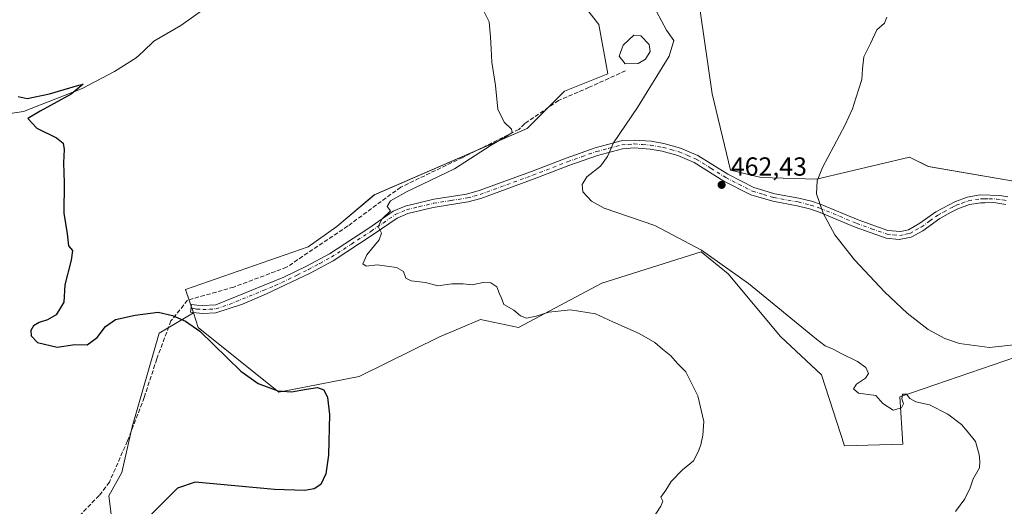
# Model space of a CAD drawing. Units: metres. Extents: x 614690 to 618153, y 4703928 to 4706301.
# Drawn here: x 617279 to 617657, y 4704802 to 4704988 of the extents above; entities that cross this region are included whole.
import ezdxf

# ---------------------------------------------------------------- set-up
doc = ezdxf.new("R2010")
doc.units = ezdxf.units.M
doc.header["$MEASUREMENT"] = 0
doc.linetypes.add('DGN Style 3', pattern=[2.307223, 1.648017, -0.659207])
doc.linetypes.add('DGN Style 4', pattern=[2.638475, 1.318413, -0.659207, 0.001648, -0.659207])
for name, color, linetype, lineweight in [('Camino Cxs', 7, 'Continuous', 0), ('Camino eje', 30, 'DGN Style 4', 13), ('Corriente artificial lineal', 4, 'DGN Style 3', 13), ('Corriente natural lineal', 142, 'Continuous', 13), ('Cultivos herbáceos CxS', 92, 'Continuous', 0), ('Cultivos leñosos CxS', 92, 'Continuous', 0), ('Curva de nivel maestra', 30, 'Continuous', 30), ('Curva de nivel normal', 30, 'Continuous', 0), ('Estanque Cxs', 5, 'Continuous', 0), ('Matorral CxS', 135, 'Continuous', 0), ('Punto de cota en terreno', 7, 'Continuous', 0), ('Roquedo CxS', 135, 'Continuous', 0), ('Rótulo de punto de cota en terreno', 7, 'Continuous', 0)]:
    doc.layers.add(name, color=color, linetype=linetype, lineweight=lineweight)
doc.styles.add('Style-Arial', font='txt')

# ---------------------------------------------------------------- blocks, each defined once
blk = doc.blocks.new('*U11')
at = {"layer": 'Cultivos herbáceos CxS', "color": 92, "linetype": 'Continuous', "lineweight": 0}
for points in [[(617669.8619, 4704924.541, 468.6306), (617627.5685, 4704931.7941, 468.7464), (617620.3176, 4704935.4211, 467.7454), (617584.6697, 4704926.9589, 465.0599), (617563.5231, 4704927.5634, 463.7708), (617551.7252, 4704930.4593, 462.898), (617544.7938, 4704959.5995, 462.5761), (617538.7526, 4705001.3063, 460.9517)], [(617490.4159, 4705000.0975, 456.7697), (617501.2917, 4704986.1953, 457.0856), (617504.7292, 4704967.2974, 457.9021), (617488.1681, 4704960.6733, 456.5153), (617473.8141, 4704946.3193, 456.0748), (617415.2947, 4704920.9246, 453.676), (617400.9419, 4704908.7794, 453.3602), (617389.9, 4704901.0505, 452.9809), (617342.9889, 4704884.6486, 451.0338), (617345.9481, 4704875.7671, 450.7749), (617332.899, 4704867.9924, 449.901), (617322.5351, 4704832.1191, 448.3508), (617318.5488, 4704814.5809, 448.5335), (617313.5588, 4704805.71, 448.7589), (617315.0383, 4704793.5359, 449.1984)]]:
    blk.add_polyline3d(points, dxfattribs=at)
blk = doc.blocks.new('5PATER')
at = {"layer": 'Roquedo CxS', "linetype": 'Continuous', "lineweight": 0}
h = blk.add_hatch(color=51, dxfattribs=at)
edge = h.paths.add_edge_path()
edge.add_ellipse((0, 0), major_axis=(-0.11, -0.111), ratio=0.999422, start_angle=0, end_angle=360)

msp = doc.modelspace()

# ---------------------------------------------------------------- linework, layer by layer
at = {"layer": 'Camino Cxs', "color": 7, "linetype": 'Continuous', "lineweight": 0}
msp.add_polyline3d([(617657.29, 4704917.24, 469.06), (617652.66, 4704917.97, 469.15), (617649.21, 4704917.96, 469.13), (617647.66, 4704917.96, 469.12), (617643.28, 4704917.21, 469.05), (617638.91, 4704915.57, 468.97), (617636.32, 4704914.32, 468.87), (617631.98, 4704911.88, 468.66), (617625.4, 4704907.17, 468.29), (617621.05, 4704904.73, 468.08), (617616.4, 4704903.91, 467.74), (617611.43, 4704904.38, 467.47), (617599.58, 4704908.63, 466.49), (617585.46, 4704914.44, 465.35), (617581.99, 4704915.6, 465.03), (617577.36, 4704916.76, 464.54), (617568.01, 4704918.48, 463.92), (617559.6, 4704920.97, 463.57), (617549.24, 4704926.24, 462.85), (617537.88, 4704933.33, 462.05), (617531.56, 4704936.02, 461.6), (617525.6, 4704937.67, 461.14), (617520.95, 4704938.48, 460.92), (617514.83, 4704938.95, 460.67), (617510.34, 4704938.64, 460.47), (617500.8, 4704936.09, 460.06), (617489.85, 4704932.23, 459.64), (617476.58, 4704927.08, 458.99), (617456.11, 4704919.61, 457.76), (617451.3, 4704918.3, 457.4), (617437.82, 4704916.17, 456.56), (617428.11, 4704913.81, 455.93), (617424.03, 4704912.07, 455.64), (617414.87, 4704905.75, 455.21), (617399.52, 4704895.74, 454.2), (617390.73, 4704891, 453.66), (617373.97, 4704882.99, 452.78), (617364.75, 4704879.14, 452.18), (617354.59, 4704875.72, 451.46), (617349.59, 4704875.5, 451.2), (617347.01, 4704875.72, 451.03), (617344.84, 4704876.01, 450.85), (617345.24, 4704878.99, 451), (617347.34, 4704878.7, 451.15), (617349.61, 4704878.51, 451.25), (617354.61, 4704878.87, 451.52), (617380.64, 4704889.4, 453.21), (617389.36, 4704893.67, 453.59), (617398.14, 4704898.42, 454.08), (617413.2, 4704908.25, 455.09), (617422.57, 4704914.72, 455.67), (617427.17, 4704916.68, 456.01), (617438.1, 4704919.29, 456.59), (617450.67, 4704921.25, 457.33), (617455.47, 4704922.57, 457.64), (617475.52, 4704929.89, 459.05), (617488.81, 4704935.05, 459.66), (617499.92, 4704938.96, 459.98), (617509.85, 4704941.62, 460.59), (617514.84, 4704941.97, 460.75), (617521.32, 4704941.46, 460.96), (617526.25, 4704940.6, 461.23), (617532.55, 4704938.87, 461.95), (617539.27, 4704936, 462.51), (617550.72, 4704928.86, 463.06), (617560.72, 4704923.78, 463.65), (617568.71, 4704921.41, 464.14), (617577.99, 4704919.7, 465.08), (617582.83, 4704918.49, 465.47), (617586.51, 4704917.26, 465.65), (617600.66, 4704911.44, 466.82), (617612.07, 4704907.34, 467.51), (617616.87, 4704906.97, 467.88), (617619.98, 4704907.58, 468.05), (617624.31, 4704910.06, 468.47), (617630.39, 4704914.44, 468.78), (617637.67, 4704918.32, 469.03), (617642.49, 4704920.12, 469.28), (617647.45, 4704920.97, 469.34), (617655.01, 4704920.74, 469.16), (617657.98, 4704920.16, 469.04)], dxfattribs=at)
msp.add_polyline3d([(617657.29, 4704917.24, 469.06), (617652.66, 4704917.97, 469.15), (617649.21, 4704917.96, 469.13), (617647.66, 4704917.96, 469.12), (617643.28, 4704917.21, 469.05), (617638.91, 4704915.57, 468.97), (617636.32, 4704914.32, 468.87), (617631.98, 4704911.88, 468.66), (617625.4, 4704907.17, 468.29), (617621.05, 4704904.73, 468.08), (617616.4, 4704903.91, 467.74), (617611.43, 4704904.38, 467.47), (617599.58, 4704908.63, 466.49), (617585.46, 4704914.44, 465.35), (617581.99, 4704915.6, 465.03), (617577.36, 4704916.76, 464.54), (617568.01, 4704918.48, 463.92), (617559.6, 4704920.97, 463.57), (617549.24, 4704926.24, 462.85), (617537.88, 4704933.33, 462.05), (617531.56, 4704936.02, 461.6), (617525.6, 4704937.67, 461.14), (617520.95, 4704938.48, 460.92), (617514.83, 4704938.95, 460.67), (617510.34, 4704938.64, 460.47), (617500.8, 4704936.09, 460.06), (617489.85, 4704932.23, 459.64), (617476.58, 4704927.08, 458.99), (617456.11, 4704919.61, 457.76), (617451.3, 4704918.3, 457.4), (617437.82, 4704916.17, 456.56), (617428.11, 4704913.81, 455.93), (617424.03, 4704912.07, 455.64), (617414.87, 4704905.75, 455.21), (617399.52, 4704895.74, 454.2), (617390.73, 4704891, 453.66), (617373.97, 4704882.99, 452.78), (617364.75, 4704879.14, 452.18), (617354.59, 4704875.72, 451.46), (617349.59, 4704875.5, 451.2), (617347.01, 4704875.72, 451.03), (617344.84, 4704876.01, 450.85), (617345.24, 4704878.99, 451), (617347.34, 4704878.7, 451.15), (617349.61, 4704878.51, 451.25), (617354.61, 4704878.87, 451.52), (617380.64, 4704889.4, 453.21), (617389.36, 4704893.67, 453.59), (617398.14, 4704898.42, 454.08), (617413.2, 4704908.25, 455.09), (617422.57, 4704914.72, 455.67), (617427.17, 4704916.68, 456.01), (617438.1, 4704919.29, 456.59), (617450.67, 4704921.25, 457.33), (617455.47, 4704922.57, 457.64), (617475.52, 4704929.89, 459.05), (617488.81, 4704935.05, 459.66), (617499.92, 4704938.96, 459.98), (617509.85, 4704941.62, 460.59), (617514.84, 4704941.97, 460.75), (617521.32, 4704941.46, 460.96), (617526.25, 4704940.6, 461.23), (617532.55, 4704938.87, 461.95), (617539.27, 4704936, 462.51), (617550.72, 4704928.86, 463.06), (617560.72, 4704923.78, 463.65), (617568.71, 4704921.41, 464.14), (617577.99, 4704919.7, 465.08), (617582.83, 4704918.49, 465.47), (617586.51, 4704917.26, 465.65), (617600.66, 4704911.44, 466.82), (617612.07, 4704907.34, 467.51), (617616.87, 4704906.97, 467.88), (617619.98, 4704907.58, 468.05), (617624.31, 4704910.06, 468.47), (617630.39, 4704914.44, 468.78), (617637.67, 4704918.32, 469.03), (617642.49, 4704920.12, 469.28), (617647.45, 4704920.97, 469.34), (617655.01, 4704920.74, 469.16), (617657.98, 4704920.16, 469.04)], dxfattribs=at)
at = {"layer": 'Camino eje', "color": 30, "linetype": 'DGN Style 4', "lineweight": 13}
msp.add_polyline3d([(617345.04, 4704877.5, 450.91), (617346.09, 4704877.36, 450.99), (617347.18, 4704877.21, 451.07), (617349.6, 4704877.01, 451.2), (617352.1, 4704877.12, 451.33), (617354.6, 4704877.3, 451.47), (617359.68, 4704879.01, 451.82), (617372.7, 4704884.27, 452.77), (617377.31, 4704886.2, 452.99), (617385.69, 4704890.2, 453.42), (617390.05, 4704892.34, 453.64), (617394.44, 4704894.71, 453.87), (617398.83, 4704897.08, 454.15), (617406.51, 4704902.09, 454.66), (617414.04, 4704907, 455.1), (617418.62, 4704910.16, 455.35), (617423.3, 4704913.4, 455.63), (617427.64, 4704915.25, 455.96), (617432.5, 4704916.43, 456.29), (617437.96, 4704917.73, 456.58), (617444.7, 4704918.8, 456.95), (617450.99, 4704919.78, 457.36), (617453.39, 4704920.43, 457.52), (617455.79, 4704921.09, 457.7), (617476.05, 4704928.49, 459), (617489.33, 4704933.64, 459.64), (617494.81, 4704935.57, 459.87), (617500.36, 4704937.53, 459.99), (617505.13, 4704938.8, 460.22), (617510.1, 4704940.13, 460.53), (617512.59, 4704940.31, 460.65), (617514.84, 4704940.46, 460.71), (617518.08, 4704940.21, 460.8), (617521.14, 4704939.97, 460.94), (617525.93, 4704939.14, 461.19), (617528.91, 4704938.31, 461.42), (617532.06, 4704937.45, 461.64), (617535.22, 4704936.1, 461.96), (617538.58, 4704934.67, 462.25), (617544.3, 4704931.1, 462.51), (617549.98, 4704927.55, 462.9), (617554.98, 4704925.01, 463.34), (617560.16, 4704922.38, 463.55), (617564.37, 4704921.13, 463.77), (617568.36, 4704919.95, 464.02), (617577.68, 4704918.23, 464.72), (617582.41, 4704917.05, 465.09), (617585.99, 4704915.85, 465.49), (617600.12, 4704910.04, 466.65), (617605.83, 4704907.99, 467.02), (617611.75, 4704905.86, 467.49), (617614.24, 4704905.63, 467.66), (617616.64, 4704905.44, 467.81), (617618.96, 4704905.85, 467.96), (617620.52, 4704906.16, 468.05), (617622.69, 4704907.38, 468.13), (617624.86, 4704908.62, 468.34), (617628.15, 4704910.97, 468.52), (617631.19, 4704913.16, 468.68), (617633.36, 4704914.38, 468.81), (617637, 4704916.32, 468.92), (617638.29, 4704916.95, 468.94), (617640.48, 4704917.77, 469.01), (617642.89, 4704918.67, 469.14), (617647.56, 4704919.47, 469.23), (617648.38, 4704919.44, 469.23), (617649.16, 4704919.44, 469.22), (617650.88, 4704919.45, 469.22), (617653.84, 4704919.36, 469.17), (617656.15, 4704918.99, 469.08), (617657.64, 4704918.7, 469.04)], dxfattribs=at)
at = {"layer": 'Corriente artificial lineal', "color": 4, "linetype": 'DGN Style 3', "lineweight": 13}
msp.add_polyline3d([(617511.53, 4704968.48, 458.52), (617497.6, 4704962.16, 456.76), (617485.88, 4704957.1, 456.54), (617472.9, 4704948.24, 455.82), (617470.68, 4704946.03, 455.76), (617449.15, 4704935.28, 454.53), (617425.39, 4704923.9, 454.08), (617405.13, 4704909.03, 453.88), (617381.69, 4704893.22, 453.03), (617361.42, 4704885.63, 452.13), (617343.69, 4704880.57, 450.86), (617337.38, 4704872.64, 450.14), (617331.91, 4704858.1, 449.3), (617327.14, 4704843.33, 449.13), (617320.69, 4704826.68, 448.33), (617313.78, 4704810.88, 448.43), (617309.84, 4704805.79, 448.41), (617297.44, 4704792.88, 448.28)], dxfattribs=at)
at = {"layer": 'Corriente natural lineal', "color": 142, "linetype": 'Continuous', "lineweight": 13}
msp.add_polyline3d([(617405.66, 4705037.47, 454.79), (617399.96, 4705033.29, 454.42), (617395.33, 4705030.88, 454.52), (617392.17, 4705028.87, 454.54), (617383.29, 4705020.5, 453.85), (617377.84, 4705016.5, 453.6), (617373.03, 4705014.26, 453.69), (617371.42, 4705012.9, 453.6), (617358.87, 4704999.28, 452.93), (617353.87, 4704994.95, 452.86), (617341.18, 4704985.85, 452.5), (617330.83, 4704979.87, 452.06), (617326.77, 4704975.83, 451.77), (617323.98, 4704973.39, 451.56), (617315.69, 4704968.17, 451.28), (617303.36, 4704961.7, 450.84), (617280.82, 4704952.91, 450.08), (617275.71, 4704952.14, 449.93)], dxfattribs=at)
at = {"layer": 'Cultivos herbáceos CxS', "color": 92, "linetype": 'Continuous', "lineweight": 0}
for points in [[(617410.54, 4705057.87, 456.22), (617420.93, 4705046.04, 456.49), (617455.37, 4705051.48, 458.39), (617470.66, 4705046.1, 459.11), (617488, 4705039.99, 459.31), (617494.65, 4705010.98, 457.98), (617515.79, 4705003.72, 459.55), (617538.75, 4705001.31, 460.95), (617544.79, 4704959.6, 462.58), (617551.73, 4704930.46, 462.9), (617563.52, 4704927.56, 463.77), (617584.67, 4704926.96, 465.06), (617620.32, 4704935.42, 467.75), (617627.57, 4704931.79, 468.75), (617669.86, 4704924.54, 468.63), (617692.82, 4704915.47, 468.68), (617710.34, 4704920.91, 468.9), (617728.12, 4704974.1, 469.9), (617740.53, 4704997.79, 471), (617744.13, 4705002.21, 471.31)], [(617490.42, 4705000.1, 456.77), (617501.29, 4704986.2, 457.09), (617504.73, 4704967.3, 457.9), (617488.17, 4704960.67, 456.52), (617473.81, 4704946.32, 456.07), (617415.29, 4704920.92, 453.68), (617400.94, 4704908.78, 453.36), (617389.9, 4704901.05, 452.98), (617342.99, 4704884.65, 451.03), (617345.95, 4704875.77, 450.77)], [(617345.95, 4704875.77, 450.77), (617332.9, 4704867.99, 449.9), (617322.54, 4704832.12, 448.35), (617318.55, 4704814.58, 448.53), (617313.56, 4704805.71, 448.76), (617315.04, 4704793.54, 449.2)]]:
    msp.add_polyline3d(points, dxfattribs=at)
at = {"layer": 'Cultivos leñosos CxS', "color": 92, "linetype": 'Continuous', "lineweight": 0}
for points in [[(617315.04, 4704793.54, 449.2), (617313.56, 4704805.71, 448.76), (617318.55, 4704814.58, 448.53), (617322.54, 4704832.12, 448.35), (617332.9, 4704867.99, 449.9), (617345.95, 4704875.77, 450.77), (617347.82, 4704870.14, 450.64), (617378.64, 4704845.36, 450.46), (617409.45, 4704851.4, 451.57), (617440.26, 4704866.51, 452.69), (617448.12, 4704869.84, 452.65), (617455.97, 4704873.16, 453.16), (617470.47, 4704870.14, 454.11), (617502.5, 4704887.07, 457.45), (617540.56, 4704899.15, 459.57), (617550.83, 4704890.69, 459.08), (617570.9, 4704866.74, 458.06), (617586.63, 4704851.95, 458.44), (617595.45, 4704824.81, 457.84), (617617.8, 4704825.41, 459.07), (617616.59, 4704843.55, 460.35), (617683.66, 4704866.52, 464.9)], [(617345.95, 4704875.77, 450.77), (617347.82, 4704870.14, 450.64), (617378.64, 4704845.36, 450.46), (617409.45, 4704851.4, 451.57), (617440.26, 4704866.51, 452.69), (617448.12, 4704869.84, 452.65), (617455.97, 4704873.16, 453.16), (617470.47, 4704870.14, 454.11), (617502.5, 4704887.07, 457.45), (617540.56, 4704899.15, 459.57), (617550.83, 4704890.69, 459.08), (617570.9, 4704866.74, 458.06), (617586.63, 4704851.95, 458.44), (617595.45, 4704824.81, 457.84), (617617.8, 4704825.41, 459.07), (617616.59, 4704843.55, 460.35), (617683.66, 4704866.52, 464.9), (617695.12, 4704871.39, 464.77)], [(617345.95, 4704875.77, 450.77), (617332.9, 4704867.99, 449.9), (617322.54, 4704832.12, 448.35), (617318.55, 4704814.58, 448.53), (617313.56, 4704805.71, 448.76), (617315.04, 4704793.54, 449.2)]]:
    msp.add_polyline3d(points, dxfattribs=at)
at = {"layer": 'Curva de nivel maestra', "color": 30, "linetype": 'Continuous', "lineweight": 30, "elevation": 450, "flags": 128}
msp.add_lwpolyline([(617278.83, 4704958.63), (617282.33, 4704957.84), (617290.78, 4704959.62), (617302.01, 4704962.98), (617303.75, 4704963.3), (617299.19, 4704959.55), (617287.29, 4704953.07), (617282.49, 4704950.16), (617286, 4704946.51), (617293.49, 4704942.85), (617296.06, 4704940.77), (617296.4, 4704938.27), (617296.2, 4704933.26), (617296.45, 4704925.6), (617296.33, 4704913.96), (617297.65, 4704906.02), (617298.16, 4704901.41), (617299.66, 4704899.62), (617299.11, 4704895.94), (617296.65, 4704886.42), (617296.31, 4704879.82), (617293.34, 4704875), (617290.11, 4704873.05), (617286.91, 4704872.1), (617284.65, 4704870.77), (617283.71, 4704869.04), (617283.79, 4704866.97), (617286.22, 4704864.39), (617293.79, 4704862.63), (617300.53, 4704863.67), (617305.25, 4704863.52), (617309.14, 4704866.32), (617312.27, 4704870.49), (617316.14, 4704873.24), (617323.65, 4704874.89), (617332.49, 4704876.04), (617337.96, 4704874.79), (617342.92, 4704872.57), (617348.4, 4704868.79), (617364.13, 4704853.39), (617370.75, 4704848.69), (617378.28, 4704845.84), (617383.59, 4704845.54), (617389.24, 4704846.46), (617393.54, 4704847.11), (617395.89, 4704846.2), (617397.34, 4704843.31), (617398.16, 4704836.8), (617397.76, 4704821.29), (617396.65, 4704814.03), (617394.83, 4704810.02), (617392.25, 4704808.34), (617388.64, 4704807.67), (617377.07, 4704808.01), (617346.59, 4704810.92), (617339.9, 4704808.58), (617317.43, 4704785.99)], dxfattribs=at)
at = {"layer": 'Curva de nivel normal', "color": 30, "linetype": 'Continuous', "lineweight": 0, "flags": 128}
for points, elevation in [([(617518.83, 4704792.05), (617525.03, 4704801.64), (617525.87, 4704803.61), (617525.08, 4704805.2), (617527.05, 4704807.76), (617529, 4704811.18), (617533.32, 4704815.61), (617537.61, 4704819.02), (617539.36, 4704822.5), (617540.46, 4704825.16), (617541.11, 4704828.83), (617541.57, 4704834.18), (617539.24, 4704843.92), (617534.65, 4704853.15), (617531.5, 4704856.4), (617528.96, 4704859.23), (617525.66, 4704861.85), (617522.79, 4704864.41), (617516.8, 4704867.87), (617506.69, 4704872.3), (617500.09, 4704875.4), (617490.47, 4704876.95), (617482.12, 4704875.98), (617477.33, 4704874.45), (617473.66, 4704873.74), (617471.33, 4704874.59), (617468.76, 4704876.79), (617464.86, 4704879), (617464, 4704881.41), (617463.19, 4704883.03), (617462.17, 4704885.67), (617459.97, 4704887.28), (617456.97, 4704887.37), (617452.78, 4704886.42), (617449.27, 4704886.84), (617445.02, 4704886.9), (617439.66, 4704886.16), (617434.84, 4704887.41), (617429.4, 4704888.01), (617427.36, 4704888.99), (617426.42, 4704891.59), (617423.84, 4704893.17), (617416.39, 4704894.12), (617412.15, 4704893.62), (617410.94, 4704894.52), (617412.36, 4704898.02), (617417.14, 4704903.76), (617418.05, 4704906.25), (617416.79, 4704908.85), (617418.25, 4704911.72), (617421.44, 4704914.83), (617420.27, 4704916.53), (617421.43, 4704918.66), (617427.65, 4704922.16), (617446.07, 4704930.91), (617460.06, 4704940.02), (617466.49, 4704943.74), (617468.15, 4704944.89), (617467.83, 4704946.17), (617465.07, 4704948.77), (617462.62, 4704953.77), (617461.77, 4704962.83), (617460.27, 4704971.83), (617460.1, 4704976.88), (617459.81, 4704981.34), (617459.3, 4704987.25), (617455.84, 4704994.2)], 455), ([(617637.98, 4704799.6), (617641.54, 4704804.5), (617643.58, 4704808.66), (617644.8, 4704812.14), (617647.12, 4704816.32), (617647.28, 4704818.83), (617647.1, 4704821.5), (617645.66, 4704826.5), (617642.48, 4704830.46), (617640.28, 4704833.02), (617635.07, 4704836.9), (617628.05, 4704840.55), (617622.73, 4704841.71), (617620.54, 4704842.97), (617619.25, 4704844.6), (617617.66, 4704844.63), (617617.42, 4704842.78), (617618.1, 4704840.9), (617617.35, 4704839.34), (617614.05, 4704838.53), (617610.18, 4704840.98), (617607.44, 4704844.13), (617600.82, 4704845.04), (617598.87, 4704846.7), (617600.04, 4704848.45), (617603.54, 4704850.67), (617604.64, 4704852.56), (617603.62, 4704854.77), (617600.4, 4704857.14), (617594.14, 4704860.16), (617591.04, 4704861.87), (617588.02, 4704863.15), (617584.76, 4704865.71), (617558.63, 4704887), (617540.63, 4704899.79), (617522.73, 4704909.2), (617503.39, 4704915.91), (617498.45, 4704918.51), (617495.21, 4704922.12), (617494.88, 4704924.88), (617496.68, 4704927.8), (617501.94, 4704931.91), (617504.6, 4704935.65), (617506.92, 4704940.94), (617516.14, 4704954.44), (617528.3, 4704974.07), (617529.99, 4704980.15), (617527.21, 4704984.04), (617523.42, 4704991.26)], 460), ([(617663.92, 4704863.82), (617651.03, 4704862.52), (617639.55, 4704864.01), (617633.91, 4704865.98), (617627.55, 4704869.41), (617619.49, 4704875.57), (617610.92, 4704883.73), (617599.33, 4704896.09), (617591.76, 4704905.62), (617587.32, 4704913.88), (617584.72, 4704921.39), (617585.02, 4704926.28), (617587.04, 4704931.39), (617595.66, 4704947.76), (617598.55, 4704953.9), (617599.76, 4704958.02), (617602.13, 4704965.18), (617602.31, 4704969.25), (617602.85, 4704973.82), (617605.38, 4704978.99), (617607.78, 4704984.16), (617610.77, 4704986.7), (617611.61, 4704988.98)], 465)]:
    msp.add_lwpolyline(points, dxfattribs=dict(at, elevation=elevation))
at = {"layer": 'Estanque Cxs', "color": 5, "linetype": 'Continuous', "lineweight": 0}
msp.add_polyline3d([(617516.36, 4704971.25, 458.32), (617511.45, 4704971.09, 458.34), (617509.08, 4704974.1, 458.41), (617510.66, 4704978.36, 458.38), (617514.78, 4704982.16, 458.75), (617517.47, 4704981.84, 458.63), (617520.64, 4704978.52, 458.35), (617520.95, 4704975.83, 458.38), (617519.21, 4704972.99, 458.32)], close=True, dxfattribs=at)
msp.add_polyline3d([(617516.36, 4704971.25, 458.32), (617511.45, 4704971.09, 458.34), (617509.08, 4704974.1, 458.41), (617510.66, 4704978.36, 458.38), (617514.78, 4704982.16, 458.75), (617517.47, 4704981.84, 458.63), (617520.64, 4704978.52, 458.35), (617520.95, 4704975.83, 458.38), (617519.21, 4704972.99, 458.32), (617516.36, 4704971.25, 458.32)], dxfattribs=at)
at = {"layer": 'Matorral CxS', "color": 135, "linetype": 'Continuous', "lineweight": 0}
for points in [[(617410.54, 4705057.87, 456.22), (617420.93, 4705046.04, 456.49), (617455.37, 4705051.48, 458.39), (617470.66, 4705046.1, 459.11), (617488, 4705039.99, 459.31), (617494.65, 4705010.98, 457.98), (617515.79, 4705003.72, 459.55), (617538.75, 4705001.31, 460.95), (617544.79, 4704959.6, 462.58), (617551.73, 4704930.46, 462.9), (617563.52, 4704927.56, 463.77), (617584.67, 4704926.96, 465.06), (617620.32, 4704935.42, 467.75), (617627.57, 4704931.79, 468.75), (617669.86, 4704924.54, 468.63), (617692.82, 4704915.47, 468.68), (617710.34, 4704920.91, 468.9), (617728.12, 4704974.1, 469.9), (617740.53, 4704997.79, 471), (617744.13, 4705002.21, 471.31)], [(617683.66, 4704866.52, 464.9), (617616.59, 4704843.55, 460.35), (617617.8, 4704825.41, 459.07), (617595.45, 4704824.81, 457.84), (617586.63, 4704851.95, 458.44), (617570.9, 4704866.74, 458.06), (617550.83, 4704890.69, 459.08), (617540.56, 4704899.15, 459.57), (617502.5, 4704887.07, 457.45), (617470.47, 4704870.14, 454.11), (617455.97, 4704873.16, 453.16), (617448.12, 4704869.84, 452.65), (617440.26, 4704866.51, 452.69), (617409.45, 4704851.4, 451.57), (617378.64, 4704845.36, 450.46), (617347.82, 4704870.14, 450.64), (617345.95, 4704875.77, 450.77), (617342.99, 4704884.65, 451.03), (617389.9, 4704901.05, 452.98), (617400.94, 4704908.78, 453.36), (617415.29, 4704920.92, 453.68), (617473.81, 4704946.32, 456.07), (617488.17, 4704960.67, 456.52), (617504.73, 4704967.3, 457.9), (617501.29, 4704986.2, 457.09), (617490.42, 4705000.1, 456.77)], [(617490.42, 4705000.1, 456.77), (617501.29, 4704986.2, 457.09), (617504.73, 4704967.3, 457.9), (617488.17, 4704960.67, 456.52), (617473.81, 4704946.32, 456.07), (617415.29, 4704920.92, 453.68), (617400.94, 4704908.78, 453.36), (617389.9, 4704901.05, 452.98), (617342.99, 4704884.65, 451.03), (617345.95, 4704875.77, 450.77)], [(617538.75, 4705001.31, 460.95), (617544.79, 4704959.6, 462.58), (617551.73, 4704930.46, 462.9), (617563.52, 4704927.56, 463.77), (617584.67, 4704926.96, 465.06), (617620.32, 4704935.42, 467.75), (617627.57, 4704931.79, 468.75), (617669.86, 4704924.54, 468.63)], [(617345.95, 4704875.77, 450.77), (617347.82, 4704870.14, 450.64), (617378.64, 4704845.36, 450.46), (617409.45, 4704851.4, 451.57), (617440.26, 4704866.51, 452.69), (617448.12, 4704869.84, 452.65), (617455.97, 4704873.16, 453.16), (617470.47, 4704870.14, 454.11), (617502.5, 4704887.07, 457.45), (617540.56, 4704899.15, 459.57), (617550.83, 4704890.69, 459.08), (617570.9, 4704866.74, 458.06), (617586.63, 4704851.95, 458.44), (617595.45, 4704824.81, 457.84), (617617.8, 4704825.41, 459.07), (617616.59, 4704843.55, 460.35), (617683.66, 4704866.52, 464.9), (617695.12, 4704871.39, 464.77)]]:
    msp.add_polyline3d(points, dxfattribs=at)

# ---------------------------------------------------------------- block references
at = {"layer": 'Cultivos herbáceos CxS', "color": 92, "linetype": 'Continuous', "lineweight": 0}
msp.add_blockref('*U11', (0, 0), dxfattribs=at)
at = {"layer": 'Punto de cota en terreno', "color": 7, "linetype": 'Continuous', "lineweight": 0, "xscale": 10, "yscale": 10, "zscale": 10}
msp.add_blockref('5PATER', (617548.36, 4704924.78, 462.43), dxfattribs=at)

# ---------------------------------------------------------------- texts
at = {"layer": 'Rótulo de punto de cota en terreno', "color": 7, "linetype": 'Continuous', "lineweight": 0, "style": 'Style-Arial'}
msp.add_text('462,43', height=7, dxfattribs=at).set_placement((617551.89, 4704928.31))

doc.saveas('drawing.dxf')
